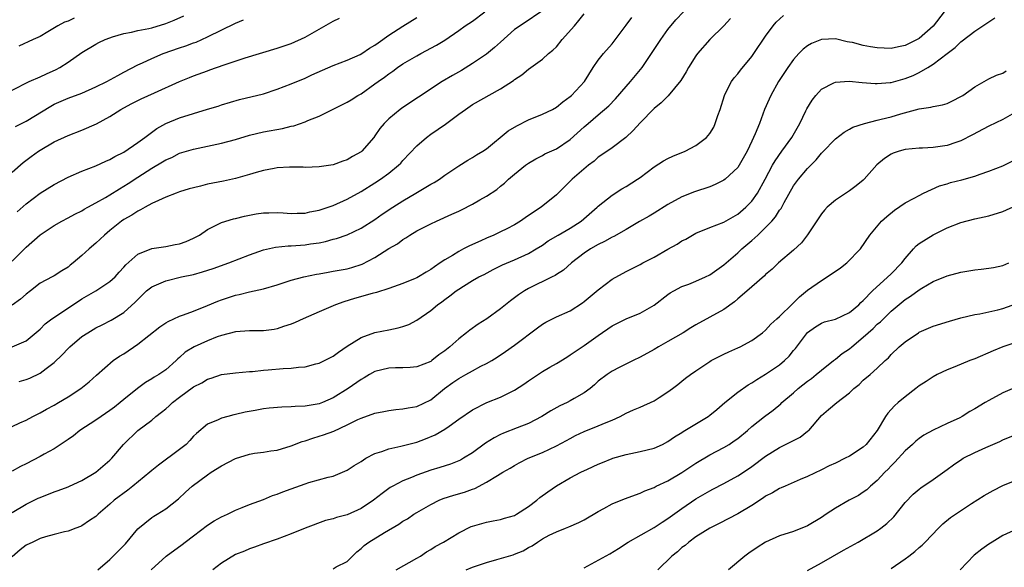
# Model space of a CAD drawing. Units: inches. Extents: x 2550000 to 2553000, y 1554000 to 1557000.
# Drawn here: x 2550212 to 2550353, y 1555215 to 1555294 of the extents above; entities that cross this region are included whole.
import ezdxf

# ---------------------------------------------------------------- set-up
doc = ezdxf.new("R2010")
doc.units = ezdxf.units.IN
doc.header["$MEASUREMENT"] = 0
doc.layers.add('LD25501554_2ft', color=33, linetype='Continuous')

msp = doc.modelspace()

# ---------------------------------------------------------------- linework, layer by layer
at = {"layer": 'LD25501554_2ft'}
for points, elevation in [([(2550211, 1555259.27), (2550213, 1555261.27), (2550215, 1555263.03), (2550217, 1555264.36), (2550218.12, 1555265), (2550219, 1555265.46), (2550220, 1555266), (2550221, 1555266.49), (2550221.31, 1555266.69), (2550221.86, 1555267), (2550223, 1555267.6), (2550224.36, 1555268.36), (2550225, 1555268.74), (2550226.38, 1555269.62), (2550227, 1555269.98), (2550227.63, 1555270.37), (2550229, 1555271.29), (2550231, 1555272.59), (2550232.53, 1555273.47), (2550233, 1555273.78), (2550233.87, 1555274.13), (2550235, 1555274.71), (2550237, 1555275.32), (2550241, 1555276.15), (2550243, 1555276.69), (2550245, 1555277.3), (2550247, 1555277.77), (2550249.74, 1555278.26), (2550251, 1555278.58), (2550251.35, 1555278.65), (2550253, 1555279.21), (2550253.39, 1555279.39), (2550255, 1555280.03), (2550259, 1555282.03), (2550259.61, 1555282.39), (2550260.56, 1555283), (2550261, 1555283.25), (2550263, 1555284.65), (2550263.47, 1555285), (2550264.38, 1555285.62), (2550265, 1555286.11), (2550265.54, 1555286.46), (2550266.25, 1555287), (2550267, 1555287.52), (2550269, 1555288.7), (2550269.58, 1555289), (2550271.81, 1555290.19), (2550273, 1555290.94), (2550275, 1555292.31), (2550275.95, 1555293), (2550277, 1555293.67), (2550278.74, 1555295)], 7790), ([(2550286.78, 1555295), (2550284.55, 1555293.45), (2550283, 1555292.43), (2550281, 1555290.66), (2550280.14, 1555289.86), (2550279, 1555288.92), (2550277, 1555287.6), (2550275.41, 1555286.59), (2550274.13, 1555285.87), (2550272.65, 1555285), (2550269.25, 1555282.75), (2550267, 1555281.28), (2550266.62, 1555281), (2550265, 1555279.64), (2550264.34, 1555279), (2550263.72, 1555278.28), (2550263, 1555277.23), (2550262.82, 1555277), (2550261.1, 1555275), (2550261, 1555274.91), (2550259.77, 1555274.23), (2550259, 1555273.76), (2550258.4, 1555273.59), (2550257, 1555273.08), (2550255, 1555272.76), (2550253, 1555272.7), (2550252.72, 1555272.72), (2550250.73, 1555272.73), (2550249, 1555272.62), (2550248.54, 1555272.54), (2550247, 1555272.23), (2550245.95, 1555271.95), (2550245, 1555271.66), (2550243, 1555271.11), (2550241.28, 1555270.72), (2550239, 1555270.27), (2550238.01, 1555270.01), (2550237, 1555269.78), (2550236.38, 1555269.62), (2550235, 1555269.18), (2550234.49, 1555269), (2550233, 1555268.41), (2550231.97, 1555267.97), (2550231, 1555267.5), (2550230.08, 1555267), (2550229.41, 1555266.59), (2550229, 1555266.43), (2550228.16, 1555265.84), (2550227, 1555265.23), (2550226.66, 1555265), (2550225, 1555263.66), (2550224.21, 1555263), (2550223.61, 1555262.39), (2550223, 1555261.82), (2550222.04, 1555261), (2550221, 1555260.05), (2550219.76, 1555259), (2550219.32, 1555258.68), (2550219, 1555258.41), (2550218.11, 1555257.89), (2550217, 1555257.17), (2550216.71, 1555257), (2550215, 1555256.09), (2550213.62, 1555255), (2550213, 1555254.54), (2550212.17, 1555253.83), (2550211, 1555252.93)], 7788), ([(2550211, 1555235.58), (2550212.08, 1555236.08), (2550213, 1555236.49), (2550213.95, 1555237), (2550215, 1555237.5), (2550215.94, 1555238.06), (2550217, 1555238.61), (2550217.66, 1555239), (2550219, 1555239.81), (2550220.84, 1555241), (2550222.02, 1555241.98), (2550223.06, 1555242.94), (2550225.45, 1555245), (2550226.37, 1555245.63), (2550227, 1555245.98), (2550229, 1555247.36), (2550232.17, 1555249.83), (2550233, 1555250.4), (2550233.37, 1555250.63), (2550235, 1555251.37), (2550235.56, 1555251.56), (2550237, 1555252.1), (2550239, 1555252.89), (2550240.48, 1555253.52), (2550241, 1555253.72), (2550243, 1555254.39), (2550243.53, 1555254.47), (2550245, 1555254.87), (2550247, 1555255.3), (2550249, 1555255.88), (2550250.28, 1555256.28), (2550251, 1555256.52), (2550252.79, 1555257), (2550254.61, 1555257.4), (2550255, 1555257.45), (2550256.3, 1555257.7), (2550257, 1555257.8), (2550259, 1555258.17), (2550259.67, 1555258.33), (2550261.18, 1555258.82), (2550263, 1555259.8), (2550265, 1555261.06), (2550266.25, 1555261.75), (2550267, 1555262.36), (2550267.41, 1555262.59), (2550268, 1555263), (2550269, 1555263.58), (2550271, 1555264.6), (2550271.82, 1555265), (2550274.03, 1555265.97), (2550275, 1555266.44), (2550275.39, 1555266.61), (2550277, 1555267.42), (2550278.02, 1555268.02), (2550279, 1555268.55), (2550280.48, 1555269.52), (2550281, 1555269.98), (2550281.57, 1555270.43), (2550282.16, 1555271), (2550283, 1555271.7), (2550284.6, 1555273), (2550285, 1555273.29), (2550286.06, 1555273.94), (2550287, 1555274.41), (2550287.37, 1555274.63), (2550289, 1555275.36), (2550291, 1555276.68), (2550293, 1555278.49), (2550293.58, 1555279), (2550295, 1555280.23), (2550296.5, 1555281.5), (2550297.5, 1555282.5), (2550299, 1555284.29), (2550299.62, 1555285), (2550301.28, 1555287), (2550302.64, 1555289), (2550303, 1555289.57), (2550303.97, 1555291), (2550305, 1555292.45), (2550306.14, 1555293.86), (2550307.23, 1555295)], 7782), ([(2550344.61, 1555295), (2550343, 1555292.94), (2550341, 1555291.16), (2550340.72, 1555291), (2550339.55, 1555290.45), (2550339, 1555290.15), (2550338.03, 1555289.97), (2550337, 1555289.74), (2550335, 1555289.82), (2550334.01, 1555289.99), (2550333, 1555290.17), (2550331.43, 1555290.57), (2550331, 1555290.66), (2550330.7, 1555290.7), (2550329, 1555291.12), (2550327, 1555291.04), (2550325.57, 1555290.43), (2550325, 1555290.12), (2550324.37, 1555289.63), (2550323.76, 1555289), (2550323, 1555288.14), (2550322.17, 1555287), (2550320.86, 1555285), (2550319.72, 1555283), (2550319.51, 1555282.49), (2550318.85, 1555281), (2550318.1, 1555279), (2550317.52, 1555277.52), (2550317, 1555276.45), (2550316.33, 1555275), (2550315.2, 1555273), (2550315, 1555272.7), (2550313.2, 1555271), (2550313, 1555270.85), (2550311.77, 1555270.23), (2550311, 1555269.93), (2550308.79, 1555269.21), (2550307, 1555268.49), (2550305, 1555267.37), (2550303, 1555266.15), (2550302.3, 1555265.7), (2550300.92, 1555264.92), (2550299, 1555263.79), (2550297.22, 1555262.78), (2550297, 1555262.68), (2550295.92, 1555262.08), (2550295, 1555261.63), (2550293.89, 1555261), (2550293, 1555260.39), (2550291.19, 1555259), (2550290.03, 1555257.97), (2550289, 1555257.32), (2550288.81, 1555257.19), (2550288.4, 1555257), (2550285, 1555255.34), (2550284.42, 1555255), (2550283.57, 1555254.43), (2550282.43, 1555253.57), (2550281, 1555252.41), (2550279.02, 1555251), (2550277.78, 1555250.22), (2550276.61, 1555249.39), (2550276.14, 1555249), (2550275, 1555248.12), (2550273.74, 1555247), (2550273, 1555246.42), (2550272.17, 1555245.83), (2550271.14, 1555245), (2550271, 1555244.9), (2550269, 1555244.09), (2550268.03, 1555244.03), (2550267, 1555243.95), (2550265.95, 1555243.95), (2550265, 1555243.92), (2550263, 1555243.44), (2550262.21, 1555243), (2550261.45, 1555242.55), (2550261, 1555242.3), (2550259.15, 1555241), (2550257, 1555239.67), (2550255.5, 1555239), (2550255, 1555238.8), (2550253, 1555238.48), (2550251.56, 1555238.44), (2550251, 1555238.39), (2550249.66, 1555238.34), (2550247.82, 1555238.18), (2550247, 1555238.08), (2550245.85, 1555237.85), (2550244.38, 1555237.62), (2550243, 1555237.26), (2550242.78, 1555237.22), (2550241.9, 1555237), (2550241, 1555236.75), (2550240.51, 1555236.51), (2550239, 1555235.91), (2550237.42, 1555234.58), (2550237, 1555234.16), (2550236.45, 1555233.55), (2550235.93, 1555233), (2550235, 1555232.26), (2550231.97, 1555230.03), (2550231, 1555229.24), (2550230.74, 1555229), (2550228.29, 1555227), (2550227.57, 1555226.43), (2550225.62, 1555225), (2550225, 1555224.42), (2550223.32, 1555223), (2550223, 1555222.68), (2550222.08, 1555222.08), (2550221, 1555221.33), (2550220.78, 1555221.22), (2550220.13, 1555221), (2550219, 1555220.57), (2550218.48, 1555220.48), (2550217, 1555220.1), (2550215.77, 1555219.77), (2550215, 1555219.51), (2550213.98, 1555219), (2550213, 1555218.54), (2550212.12, 1555217.88), (2550211, 1555216.9)], 7776), ([(2550211, 1555223.23), (2550213, 1555224.42), (2550214.73, 1555225.27), (2550215, 1555225.4), (2550217, 1555226.19), (2550217.61, 1555226.39), (2550219, 1555226.91), (2550219.2, 1555227), (2550221, 1555227.84), (2550223, 1555229), (2550225, 1555230.75), (2550225.26, 1555231), (2550226.97, 1555233), (2550229.03, 1555234.97), (2550231, 1555236.47), (2550231.59, 1555237), (2550232.4, 1555237.6), (2550233, 1555238.09), (2550233.48, 1555238.52), (2550233.97, 1555239), (2550235, 1555239.77), (2550237, 1555241.23), (2550238.16, 1555241.84), (2550239, 1555242.35), (2550239.51, 1555242.49), (2550241, 1555243), (2550243, 1555243.27), (2550245, 1555243.44), (2550245.46, 1555243.46), (2550247, 1555243.62), (2550247.67, 1555243.67), (2550249.86, 1555243.87), (2550251, 1555243.92), (2550252.06, 1555244.06), (2550253, 1555244.12), (2550254.52, 1555244.52), (2550255, 1555244.63), (2550255.77, 1555245), (2550257, 1555245.65), (2550257.77, 1555246.23), (2550259, 1555247.06), (2550261, 1555248.33), (2550263, 1555249.03), (2550265, 1555249.4), (2550266.32, 1555249.68), (2550267, 1555249.88), (2550267.83, 1555250.17), (2550269, 1555250.8), (2550271, 1555252.19), (2550271.97, 1555253), (2550272.57, 1555253.43), (2550273, 1555253.77), (2550273.72, 1555254.28), (2550274.63, 1555255), (2550275, 1555255.26), (2550275.68, 1555255.68), (2550277, 1555256.47), (2550277.9, 1555257), (2550278.64, 1555257.36), (2550279.94, 1555258.06), (2550281.27, 1555258.73), (2550283, 1555259.46), (2550285, 1555260.35), (2550286.11, 1555261), (2550287, 1555261.57), (2550287.84, 1555262.16), (2550289.27, 1555263), (2550291, 1555263.98), (2550292.57, 1555265), (2550294.87, 1555267), (2550295, 1555267.14), (2550297, 1555268.72), (2550298.39, 1555269.61), (2550299, 1555269.95), (2550300.64, 1555271), (2550301, 1555271.26), (2550303, 1555272.79), (2550304.35, 1555273.65), (2550305, 1555273.98), (2550305.7, 1555274.3), (2550307.44, 1555275), (2550309, 1555275.84), (2550310.53, 1555277), (2550311, 1555277.53), (2550311.55, 1555278.45), (2550311.78, 1555279), (2550312.14, 1555280.14), (2550312.47, 1555281), (2550313.1, 1555283), (2550313.22, 1555283.22), (2550314.11, 1555285), (2550314.47, 1555285.53), (2550315, 1555286.12), (2550315.38, 1555286.62), (2550317, 1555288.57), (2550317.31, 1555289), (2550319, 1555291.51), (2550320.09, 1555293), (2550320.5, 1555293.5), (2550321.55, 1555294.45)], 7778), ([(2550211, 1555283.77), (2550213.45, 1555285), (2550215, 1555285.65), (2550215.92, 1555286.08), (2550217.3, 1555286.7), (2550217.83, 1555287), (2550219, 1555287.77), (2550221, 1555289.15), (2550223, 1555290.36), (2550223.42, 1555290.58), (2550224.31, 1555291), (2550225, 1555291.28), (2550225.39, 1555291.39), (2550227, 1555291.89), (2550228.08, 1555292.08), (2550229, 1555292.3), (2550230.6, 1555292.6), (2550231, 1555292.7), (2550233, 1555293.29), (2550234.21, 1555293.79), (2550235.6, 1555294.4)], 7798), ([(2550211, 1555272.03), (2550212.59, 1555273.41), (2550213.73, 1555274.27), (2550214.76, 1555275), (2550215, 1555275.16), (2550217, 1555276.34), (2550219, 1555277.27), (2550221, 1555278.03), (2550223.07, 1555278.93), (2550225, 1555279.99), (2550226.56, 1555281), (2550227, 1555281.25), (2550228.15, 1555281.85), (2550229.5, 1555282.5), (2550231.39, 1555283.39), (2550235, 1555285), (2550236.41, 1555285.59), (2550237, 1555285.81), (2550239, 1555286.54), (2550239.35, 1555286.65), (2550241.39, 1555287.39), (2550244.39, 1555288.39), (2550249, 1555289.8), (2550251, 1555290.47), (2550253, 1555291.37), (2550255, 1555292.5), (2550257, 1555293.67), (2550257.91, 1555294.09)], 7794), ([(2550313.96, 1555294.04), (2550313.02, 1555293), (2550310.99, 1555291), (2550309.25, 1555289), (2550309, 1555288.66), (2550307.95, 1555287), (2550307.63, 1555286.37), (2550306.86, 1555285.14), (2550305.03, 1555282.97), (2550304.04, 1555281.96), (2550303, 1555281.14), (2550301, 1555279.07), (2550300.03, 1555277.97), (2550298.96, 1555277), (2550297, 1555275.51), (2550295.53, 1555274.47), (2550295, 1555274.14), (2550294.4, 1555273.6), (2550293.63, 1555273), (2550291.25, 1555271), (2550291, 1555270.73), (2550289, 1555268.77), (2550286.8, 1555267), (2550285.7, 1555266.3), (2550284.52, 1555265.48), (2550283.88, 1555265), (2550283, 1555264.45), (2550281.91, 1555263.91), (2550281, 1555263.44), (2550280.03, 1555263), (2550279, 1555262.57), (2550278.18, 1555262.18), (2550276.53, 1555261.47), (2550275.67, 1555261), (2550275, 1555260.66), (2550274.09, 1555260.09), (2550273, 1555259.46), (2550272.35, 1555259), (2550271.54, 1555258.46), (2550271, 1555258.05), (2550270.33, 1555257.67), (2550269.25, 1555257), (2550269, 1555256.86), (2550268.75, 1555256.75), (2550267, 1555256.05), (2550265, 1555255.34), (2550263.24, 1555254.76), (2550262.62, 1555254.62), (2550260.08, 1555253.92), (2550258.55, 1555253.45), (2550257.33, 1555253), (2550255, 1555251.97), (2550252.7, 1555251), (2550251.55, 1555250.45), (2550251, 1555250.24), (2550249.89, 1555249.89), (2550249, 1555249.55), (2550248.54, 1555249.46), (2550247, 1555249.27), (2550245, 1555249.26), (2550243, 1555249.11), (2550241, 1555248.6), (2550240.39, 1555248.39), (2550239, 1555247.86), (2550237.1, 1555247), (2550235.81, 1555246.19), (2550235, 1555245.44), (2550234.76, 1555245.24), (2550234.5, 1555245), (2550233, 1555243.7), (2550232, 1555243), (2550231.36, 1555242.64), (2550231, 1555242.39), (2550230.13, 1555241.87), (2550228.97, 1555241.03), (2550227, 1555239.44), (2550226.49, 1555239), (2550225.66, 1555238.34), (2550225, 1555237.84), (2550223.73, 1555237), (2550223, 1555236.49), (2550220.7, 1555235), (2550219.77, 1555234.23), (2550219, 1555233.69), (2550218.61, 1555233.39), (2550217, 1555232.35), (2550215.6, 1555231.6), (2550215, 1555231.25), (2550213, 1555230.22), (2550212.17, 1555229.83), (2550211, 1555229.17)], 7780), ([(2550211.01, 1555246.99), (2550213, 1555247.86), (2550215, 1555249.53), (2550215.74, 1555250.26), (2550216.69, 1555251), (2550220.48, 1555253.52), (2550221, 1555253.84), (2550222.97, 1555255), (2550225, 1555256.32), (2550225.74, 1555257), (2550226.33, 1555257.67), (2550227, 1555258.39), (2550227.28, 1555258.72), (2550229, 1555260.24), (2550231, 1555261.05), (2550233, 1555261.38), (2550234.37, 1555261.63), (2550235, 1555261.76), (2550235.92, 1555262.08), (2550237, 1555262.53), (2550237.86, 1555263), (2550239, 1555263.8), (2550240.54, 1555264.54), (2550241, 1555264.8), (2550242.7, 1555265.3), (2550243, 1555265.36), (2550244.3, 1555265.7), (2550245.98, 1555266.02), (2550247, 1555266.17), (2550247.8, 1555266.2), (2550249, 1555266.22), (2550249.83, 1555266.17), (2550251, 1555266.07), (2550251.87, 1555266.13), (2550253, 1555266.14), (2550253.68, 1555266.32), (2550255, 1555266.56), (2550257, 1555267.24), (2550259, 1555268.14), (2550261, 1555269.24), (2550263, 1555270.47), (2550263.81, 1555271), (2550265, 1555271.87), (2550266.39, 1555273), (2550266.69, 1555273.31), (2550267, 1555273.66), (2550269, 1555275.79), (2550270.38, 1555277), (2550271, 1555277.46), (2550273.09, 1555278.9), (2550275, 1555280.32), (2550275.96, 1555281), (2550277, 1555281.69), (2550281, 1555283.96), (2550282.84, 1555285.16), (2550283, 1555285.3), (2550284.04, 1555285.96), (2550285, 1555286.76), (2550287, 1555288.18), (2550287.85, 1555289), (2550288.5, 1555289.5), (2550289, 1555289.99), (2550289.84, 1555291), (2550291.6, 1555293), (2550292.24, 1555293.76), (2550293, 1555294.72)], 7786), ([(2550211.69, 1555266.31), (2550213, 1555267.49), (2550215, 1555269), (2550217, 1555270.26), (2550219, 1555271.29), (2550221, 1555272.13), (2550223, 1555272.91), (2550224.42, 1555273.58), (2550225, 1555273.82), (2550225.73, 1555274.27), (2550227, 1555274.89), (2550229, 1555276.26), (2550230.02, 1555277), (2550231.72, 1555278.28), (2550233, 1555279), (2550235, 1555279.8), (2550239, 1555281.05), (2550240.51, 1555281.49), (2550241, 1555281.67), (2550243.59, 1555282.41), (2550247, 1555283.25), (2550249, 1555283.88), (2550251, 1555284.66), (2550251.79, 1555285), (2550252.65, 1555285.35), (2550253, 1555285.5), (2550253.94, 1555285.94), (2550257, 1555287.28), (2550259, 1555288.06), (2550260.86, 1555288.86), (2550261.11, 1555289), (2550262.22, 1555289.78), (2550263, 1555290.2), (2550263.45, 1555290.55), (2550265, 1555291.63), (2550267, 1555292.95), (2550269, 1555294.17)], 7792), ([(2550219.9, 1555294.1), (2550219, 1555293.66), (2550218.51, 1555293.49), (2550217.55, 1555293), (2550216.12, 1555292.12), (2550215, 1555291.46), (2550214.01, 1555291), (2550211.93, 1555290.07)], 7800), ([(2550211.99, 1555242.01), (2550213, 1555242.28), (2550213.52, 1555242.48), (2550215, 1555243.2), (2550215.89, 1555243.89), (2550217, 1555244.71), (2550218.16, 1555245.84), (2550219, 1555246.74), (2550219.26, 1555247), (2550221, 1555248.48), (2550221.82, 1555249), (2550223, 1555249.7), (2550223.89, 1555250.11), (2550225.2, 1555250.8), (2550227, 1555251.9), (2550228.64, 1555253.36), (2550229, 1555253.78), (2550230.27, 1555255), (2550231, 1555255.59), (2550232.01, 1555256.01), (2550233, 1555256.46), (2550235.29, 1555257), (2550237, 1555257.36), (2550238.28, 1555257.72), (2550239.8, 1555258.2), (2550242.04, 1555259), (2550245, 1555260.18), (2550247, 1555260.86), (2550248.74, 1555261.26), (2550250.55, 1555261.45), (2550251, 1555261.46), (2550253, 1555261.6), (2550253.74, 1555261.74), (2550255, 1555261.9), (2550255.93, 1555262.07), (2550257, 1555262.4), (2550257.48, 1555262.52), (2550259, 1555263.05), (2550261, 1555263.97), (2550263, 1555265.22), (2550264.03, 1555265.97), (2550265.56, 1555267), (2550267, 1555267.92), (2550268.88, 1555269), (2550271, 1555270.28), (2550271.47, 1555270.53), (2550272.24, 1555271), (2550273, 1555271.56), (2550275, 1555272.9), (2550276.29, 1555273.71), (2550277, 1555274.09), (2550277.53, 1555274.47), (2550278.45, 1555275), (2550279, 1555275.36), (2550282.09, 1555277.91), (2550283.33, 1555278.67), (2550285, 1555279.5), (2550287, 1555280.31), (2550288.45, 1555281), (2550289, 1555281.3), (2550289.93, 1555282.07), (2550291, 1555282.86), (2550291.15, 1555283), (2550293.02, 1555285), (2550294.29, 1555287), (2550295, 1555288.05), (2550295.75, 1555289), (2550297, 1555290.42), (2550299, 1555293.06), (2550299.82, 1555294.18)], 7784), ([(2550223.27, 1555215), (2550225, 1555216.51), (2550226.24, 1555217.76), (2550227.23, 1555218.77), (2550229, 1555220.91), (2550231, 1555222.54), (2550231.29, 1555222.71), (2550231.8, 1555223), (2550233, 1555223.76), (2550234.82, 1555225.18), (2550235.86, 1555226.14), (2550236.81, 1555227), (2550239, 1555228.65), (2550239.51, 1555229), (2550241, 1555229.94), (2550243, 1555230.96), (2550245, 1555231.58), (2550245.72, 1555231.72), (2550247, 1555231.88), (2550248.06, 1555232.06), (2550249, 1555232.18), (2550251, 1555232.81), (2550252.57, 1555233.43), (2550253, 1555233.53), (2550254.09, 1555233.91), (2550255, 1555234.16), (2550255.64, 1555234.36), (2550257.09, 1555234.91), (2550259, 1555235.78), (2550260.56, 1555236.56), (2550261, 1555236.77), (2550263, 1555237.46), (2550264.29, 1555237.71), (2550265, 1555237.86), (2550266, 1555238), (2550267, 1555238.07), (2550267.76, 1555238.24), (2550269, 1555238.43), (2550271, 1555239.4), (2550272.98, 1555241.02), (2550274.14, 1555241.86), (2550275, 1555242.45), (2550276.01, 1555243), (2550277, 1555243.56), (2550278.19, 1555244.19), (2550279, 1555244.59), (2550279.73, 1555245), (2550280.51, 1555245.49), (2550281.71, 1555246.29), (2550283, 1555247.2), (2550286.28, 1555249.72), (2550287, 1555250.21), (2550287.5, 1555250.5), (2550288.46, 1555251), (2550289, 1555251.26), (2550291, 1555252.16), (2550292.74, 1555253.26), (2550293, 1555253.46), (2550295, 1555255.16), (2550297, 1555256.68), (2550299, 1555257.78), (2550301, 1555258.79), (2550301.38, 1555259), (2550303, 1555259.83), (2550305, 1555260.97), (2550306.31, 1555261.69), (2550307, 1555262.15), (2550307.58, 1555262.42), (2550308.51, 1555263), (2550309, 1555263.26), (2550311, 1555264.06), (2550313, 1555264.83), (2550315, 1555266.01), (2550316.14, 1555267), (2550317, 1555267.86), (2550317.84, 1555269), (2550318.95, 1555271), (2550319.98, 1555273), (2550320.35, 1555273.65), (2550321.33, 1555275), (2550322.73, 1555277), (2550323.89, 1555279), (2550324.78, 1555280.78), (2550324.91, 1555281.09), (2550325.67, 1555282.33), (2550326.21, 1555283), (2550327, 1555283.89), (2550328.79, 1555284.79), (2550329, 1555284.91), (2550330.96, 1555285.04), (2550332.85, 1555284.85), (2550334.7, 1555284.7), (2550335, 1555284.7), (2550336.86, 1555284.86), (2550337, 1555284.88), (2550338.66, 1555285.34), (2550339, 1555285.42), (2550340.15, 1555285.85), (2550341, 1555286.27), (2550342.27, 1555287), (2550343, 1555287.47), (2550345, 1555289.02), (2550346.15, 1555289.85), (2550347, 1555290.7), (2550347.18, 1555290.82), (2550349, 1555292.23), (2550351.87, 1555294.13)], 7774), ([(2550211.46, 1555278.55), (2550213, 1555279.34), (2550216.52, 1555281.48), (2550217, 1555281.75), (2550219, 1555282.61), (2550221, 1555283.33), (2550223, 1555284.22), (2550224.57, 1555285), (2550226.12, 1555285.88), (2550227, 1555286.33), (2550229, 1555287.39), (2550229.68, 1555287.68), (2550231, 1555288.32), (2550232.62, 1555289), (2550235, 1555289.82), (2550235.89, 1555290.11), (2550237, 1555290.53), (2550237.35, 1555290.65), (2550239, 1555291.38), (2550243, 1555293.38), (2550244.14, 1555293.86)], 7796), ([(2550230.92, 1555215), (2550233.08, 1555217), (2550235.36, 1555218.64), (2550235.8, 1555219), (2550237, 1555219.89), (2550239, 1555221.43), (2550239.96, 1555222.04), (2550241, 1555222.63), (2550241.85, 1555223), (2550243, 1555223.57), (2550243.94, 1555223.94), (2550245, 1555224.39), (2550247, 1555225.11), (2550248.33, 1555225.67), (2550249, 1555225.85), (2550249.81, 1555226.19), (2550251, 1555226.61), (2550253, 1555227.36), (2550253.54, 1555227.54), (2550256.29, 1555228.29), (2550257, 1555228.44), (2550259, 1555229.3), (2550260.03, 1555229.97), (2550261, 1555230.56), (2550261.68, 1555231), (2550263, 1555231.69), (2550264, 1555232), (2550265, 1555232.37), (2550266.72, 1555232.72), (2550269, 1555233.31), (2550270.22, 1555233.78), (2550271.63, 1555234.37), (2550273, 1555235.17), (2550273.62, 1555235.62), (2550275, 1555236.59), (2550277, 1555237.96), (2550279.02, 1555238.98), (2550281, 1555239.78), (2550283, 1555240.78), (2550284.36, 1555241.64), (2550285, 1555242.12), (2550287, 1555243.45), (2550288.08, 1555244.08), (2550289, 1555244.6), (2550290.49, 1555245.51), (2550291, 1555245.81), (2550291.68, 1555246.32), (2550293, 1555247.17), (2550295, 1555248.62), (2550297, 1555250.01), (2550297.66, 1555250.34), (2550299, 1555250.98), (2550301, 1555251.8), (2550303, 1555252.95), (2550305, 1555254.48), (2550305.3, 1555254.7), (2550305.82, 1555255), (2550307, 1555255.63), (2550307.98, 1555255.98), (2550309, 1555256.38), (2550310.4, 1555257), (2550311, 1555257.28), (2550313, 1555258.71), (2550315, 1555260.45), (2550315.58, 1555261), (2550317, 1555262.22), (2550317.86, 1555263), (2550319, 1555264.1), (2550319.87, 1555265), (2550320.41, 1555265.59), (2550321, 1555266.55), (2550321.2, 1555266.8), (2550321.64, 1555267.64), (2550323, 1555270.05), (2550323.71, 1555271), (2550325, 1555272.52), (2550325.49, 1555273), (2550326.24, 1555273.76), (2550327, 1555274.75), (2550327.13, 1555274.87), (2550329, 1555276.77), (2550330.25, 1555277.75), (2550331, 1555278.15), (2550331.52, 1555278.48), (2550333.15, 1555279), (2550335, 1555279.45), (2550335.58, 1555279.58), (2550337, 1555279.96), (2550338.37, 1555280.37), (2550341, 1555281.07), (2550342.7, 1555281.3), (2550343, 1555281.4), (2550344.36, 1555281.64), (2550345, 1555281.86), (2550345.78, 1555282.22), (2550347, 1555282.85), (2550347.24, 1555283), (2550349, 1555284.25), (2550350.32, 1555285), (2550351, 1555285.37), (2550352.11, 1555285.89), (2550353, 1555286.21), (2550353.48, 1555286.52)], 7772), ([(2550355, 1555280.71), (2550353, 1555279.56), (2550351, 1555278.6), (2550350.17, 1555278.17), (2550348.66, 1555277.34), (2550347, 1555276.49), (2550346.26, 1555276.26), (2550345, 1555275.83), (2550343, 1555275.56), (2550341.47, 1555275.47), (2550341, 1555275.46), (2550339, 1555275.24), (2550338.12, 1555275), (2550337.28, 1555274.72), (2550337, 1555274.59), (2550336.04, 1555273.96), (2550334.96, 1555273.04), (2550333.12, 1555271), (2550333, 1555270.88), (2550331.97, 1555270.03), (2550331, 1555269.34), (2550329, 1555268.01), (2550327.83, 1555267), (2550327.43, 1555266.57), (2550327, 1555266.03), (2550325, 1555263.05), (2550324.14, 1555261.86), (2550323, 1555260.85), (2550320.84, 1555259), (2550319.91, 1555258.09), (2550319, 1555257.32), (2550318.85, 1555257.15), (2550317, 1555255.56), (2550315.64, 1555254.36), (2550315, 1555253.85), (2550314.55, 1555253.45), (2550313, 1555252.34), (2550311, 1555251.23), (2550309, 1555250.14), (2550308.29, 1555249.71), (2550307.16, 1555249), (2550305, 1555247.74), (2550303.65, 1555247), (2550303, 1555246.59), (2550301, 1555245.48), (2550300, 1555245), (2550298.02, 1555244.02), (2550297, 1555243.49), (2550296.27, 1555243), (2550295, 1555242.04), (2550294.46, 1555241.54), (2550293.84, 1555241), (2550293, 1555240.37), (2550291.57, 1555239.57), (2550291, 1555239.23), (2550290.55, 1555239), (2550289.49, 1555238.51), (2550288.19, 1555237.81), (2550286.94, 1555237), (2550285, 1555236), (2550283.38, 1555235.38), (2550281.41, 1555234.59), (2550281, 1555234.4), (2550280.07, 1555233.93), (2550278.85, 1555233.15), (2550277, 1555231.8), (2550275.69, 1555231), (2550275.25, 1555230.75), (2550275, 1555230.62), (2550273.83, 1555230.17), (2550272.32, 1555229.68), (2550271, 1555229.29), (2550269, 1555228.58), (2550268.25, 1555228.25), (2550267, 1555227.76), (2550265.55, 1555227), (2550265.2, 1555226.8), (2550264.02, 1555225.98), (2550262.81, 1555225), (2550261, 1555223.81), (2550259, 1555222.9), (2550257.49, 1555222.51), (2550257, 1555222.32), (2550255.92, 1555222.08), (2550252.99, 1555221), (2550251, 1555220.18), (2550249, 1555219.42), (2550247, 1555218.75), (2550245.73, 1555218.27), (2550245, 1555218.04), (2550244.28, 1555217.72), (2550243, 1555217.2), (2550241, 1555215.98), (2550239.76, 1555215)], 7770), ([(2550257, 1555215.18), (2550257.45, 1555215.45), (2550259, 1555216.23), (2550260.4, 1555217.6), (2550261, 1555218.08), (2550261.47, 1555218.53), (2550262.11, 1555219), (2550264.37, 1555220.37), (2550266.44, 1555221.56), (2550267, 1555221.98), (2550267.65, 1555222.35), (2550268.58, 1555223), (2550269, 1555223.26), (2550271, 1555224.4), (2550272.18, 1555225), (2550272.77, 1555225.23), (2550274.28, 1555225.72), (2550275.83, 1555226.17), (2550277, 1555226.6), (2550277.31, 1555226.69), (2550279, 1555227.58), (2550280.56, 1555228.56), (2550281.32, 1555229), (2550282.4, 1555229.6), (2550283, 1555229.98), (2550283.66, 1555230.34), (2550284.97, 1555231), (2550287, 1555231.82), (2550289, 1555232.77), (2550290.46, 1555233.54), (2550291, 1555233.86), (2550291.75, 1555234.25), (2550293, 1555234.84), (2550295, 1555235.64), (2550296.14, 1555236.14), (2550297, 1555236.49), (2550298.13, 1555237), (2550299, 1555237.46), (2550300.07, 1555237.93), (2550301, 1555238.31), (2550303, 1555239.26), (2550303.74, 1555239.74), (2550305, 1555240.54), (2550305.67, 1555241), (2550306.42, 1555241.58), (2550307, 1555242.08), (2550307.53, 1555242.47), (2550308.21, 1555243), (2550309, 1555243.56), (2550311, 1555244.89), (2550311.19, 1555245), (2550313, 1555245.93), (2550313.73, 1555246.27), (2550315, 1555246.83), (2550315.36, 1555247), (2550317, 1555247.87), (2550318.54, 1555249), (2550319, 1555249.38), (2550319.76, 1555250.24), (2550320.58, 1555251), (2550321, 1555251.34), (2550322.85, 1555253.15), (2550323, 1555253.27), (2550323.87, 1555254.13), (2550325, 1555255.08), (2550327, 1555256.49), (2550327.83, 1555257), (2550329.71, 1555258.29), (2550330.62, 1555259), (2550332.6, 1555261), (2550333.94, 1555263), (2550335.61, 1555265), (2550336.36, 1555265.64), (2550337.46, 1555266.54), (2550339, 1555267.59), (2550340.28, 1555268.28), (2550341, 1555268.68), (2550341.61, 1555269), (2550343.94, 1555270.06), (2550345, 1555270.35), (2550345.49, 1555270.51), (2550347.1, 1555270.9), (2550349, 1555271.45), (2550349.73, 1555271.73), (2550351, 1555272.14), (2550353, 1555272.9), (2550353.2, 1555273), (2550355, 1555273.9)], 7768), ([(2550266.06, 1555215), (2550269, 1555216.67), (2550269.52, 1555217), (2550270.4, 1555217.6), (2550271, 1555217.93), (2550271.65, 1555218.35), (2550272.81, 1555219), (2550275, 1555220.31), (2550276.79, 1555221.21), (2550277, 1555221.3), (2550279, 1555221.87), (2550279.95, 1555222.05), (2550281, 1555222.22), (2550281.59, 1555222.41), (2550283, 1555222.82), (2550283.31, 1555223), (2550285, 1555224.1), (2550286.18, 1555225), (2550286.61, 1555225.39), (2550287.78, 1555226.22), (2550289, 1555227.04), (2550291, 1555228.19), (2550292.52, 1555229), (2550293.46, 1555229.46), (2550295, 1555230.16), (2550295.61, 1555230.39), (2550297, 1555230.97), (2550297.11, 1555231), (2550299, 1555231.53), (2550301, 1555231.97), (2550303, 1555232.48), (2550304.22, 1555233), (2550305, 1555233.39), (2550305.92, 1555234.08), (2550307, 1555234.72), (2550307.16, 1555234.84), (2550310.75, 1555237), (2550311, 1555237.17), (2550312.01, 1555237.99), (2550313.17, 1555239), (2550315, 1555240.49), (2550316.47, 1555241.53), (2550317, 1555241.81), (2550317.72, 1555242.28), (2550319, 1555243.05), (2550321, 1555244.41), (2550321.7, 1555245), (2550322.36, 1555245.64), (2550323, 1555246.45), (2550323.26, 1555246.74), (2550325, 1555249.01), (2550326.16, 1555249.84), (2550327, 1555250.38), (2550327.43, 1555250.57), (2550329, 1555250.96), (2550331, 1555251.88), (2550332.36, 1555253), (2550332.66, 1555253.34), (2550333, 1555253.61), (2550334.31, 1555255), (2550337, 1555257.42), (2550338.51, 1555259), (2550339, 1555259.65), (2550340.21, 1555261), (2550340.57, 1555261.43), (2550341, 1555261.77), (2550343, 1555263.02), (2550345, 1555264.01), (2550347, 1555264.8), (2550349, 1555265.31), (2550351, 1555265.77), (2550353, 1555266.39), (2550355, 1555267.27)], 7766), ([(2550276.08, 1555215), (2550277, 1555215.39), (2550279, 1555216.08), (2550280.48, 1555216.48), (2550282.82, 1555217.18), (2550283, 1555217.25), (2550284.24, 1555217.76), (2550285, 1555218.21), (2550285.53, 1555218.47), (2550286.3, 1555219), (2550287, 1555219.44), (2550287.98, 1555219.98), (2550289, 1555220.49), (2550290.29, 1555221), (2550290.81, 1555221.19), (2550292.21, 1555221.79), (2550293, 1555222.18), (2550295, 1555223.38), (2550295.81, 1555223.81), (2550297, 1555224.49), (2550298.79, 1555225.21), (2550301, 1555226), (2550301.68, 1555226.32), (2550303, 1555226.84), (2550303.31, 1555227), (2550305, 1555227.79), (2550307, 1555228.95), (2550309, 1555230.29), (2550311, 1555231.5), (2550313, 1555232.55), (2550313.76, 1555233), (2550314.51, 1555233.49), (2550315, 1555233.85), (2550316.41, 1555235), (2550317, 1555235.54), (2550318.83, 1555237), (2550320.09, 1555237.91), (2550321.17, 1555238.83), (2550321.33, 1555239), (2550323, 1555240.4), (2550323.66, 1555241), (2550325, 1555242.05), (2550325.55, 1555242.45), (2550326.26, 1555243), (2550327, 1555243.65), (2550328.72, 1555245), (2550328.87, 1555245.13), (2550329, 1555245.22), (2550329.98, 1555246.02), (2550331, 1555246.71), (2550331.33, 1555247), (2550333, 1555248.34), (2550333.7, 1555249), (2550334.39, 1555249.61), (2550335, 1555250.21), (2550335.44, 1555250.56), (2550335.88, 1555251), (2550337, 1555252.07), (2550339, 1555253.75), (2550339.78, 1555254.22), (2550341, 1555255.14), (2550341.38, 1555255.38), (2550343, 1555256.32), (2550345, 1555257.15), (2550347, 1555257.7), (2550348.13, 1555257.87), (2550349, 1555258.02), (2550349.91, 1555258.09), (2550351, 1555258.23), (2550351.66, 1555258.34), (2550353, 1555258.63), (2550353.87, 1555259)], 7764), ([(2550293, 1555215.29), (2550296.68, 1555217.32), (2550297.91, 1555218.09), (2550299.28, 1555219), (2550303, 1555221.09), (2550304.15, 1555221.85), (2550305, 1555222.37), (2550307, 1555223.81), (2550309, 1555225.19), (2550311, 1555226.35), (2550311.45, 1555226.56), (2550313, 1555227.38), (2550315, 1555228.48), (2550316.52, 1555229.48), (2550317, 1555229.82), (2550319, 1555231.33), (2550321, 1555232.57), (2550322.63, 1555233.37), (2550323.95, 1555234.05), (2550325, 1555234.87), (2550325.08, 1555234.92), (2550325.17, 1555235), (2550327, 1555237.16), (2550328.02, 1555237.98), (2550329.21, 1555239), (2550331, 1555240.37), (2550331.66, 1555241), (2550332.4, 1555241.6), (2550333, 1555242.19), (2550333.97, 1555243), (2550335, 1555243.92), (2550336.15, 1555245), (2550336.61, 1555245.39), (2550337, 1555245.87), (2550338.14, 1555247), (2550339, 1555247.71), (2550340.91, 1555249), (2550341, 1555249.06), (2550343, 1555249.92), (2550345.34, 1555250.66), (2550347, 1555251.12), (2550349, 1555251.59), (2550349.69, 1555251.69), (2550352.26, 1555252.26), (2550353, 1555252.46), (2550355, 1555253.18)], 7762), ([(2550355, 1555247.63), (2550353, 1555246.98), (2550351.59, 1555246.41), (2550349, 1555245.27), (2550348.29, 1555245), (2550346.11, 1555244.11), (2550345, 1555243.68), (2550343.6, 1555243), (2550343, 1555242.69), (2550341.99, 1555242.01), (2550341, 1555241.38), (2550340.53, 1555241), (2550339, 1555239.83), (2550338.01, 1555239), (2550337.49, 1555238.51), (2550336.53, 1555237.47), (2550336.19, 1555237), (2550335, 1555235), (2550333.43, 1555233), (2550333, 1555232.6), (2550331, 1555231.29), (2550330.42, 1555231), (2550329, 1555230.32), (2550328.09, 1555229.91), (2550327, 1555229.34), (2550325, 1555228.39), (2550323.95, 1555227.95), (2550321.81, 1555227), (2550321.24, 1555226.76), (2550321, 1555226.68), (2550319.96, 1555226.04), (2550319, 1555225.57), (2550318.67, 1555225.33), (2550317, 1555224.25), (2550315, 1555223.03), (2550312.36, 1555221.64), (2550310.98, 1555221), (2550309, 1555219.73), (2550307.98, 1555219), (2550307.47, 1555218.53), (2550307, 1555218.2), (2550306.38, 1555217.62), (2550305.56, 1555217), (2550303.54, 1555215)], 7760), ([(2550355, 1555241.25), (2550353, 1555240.39), (2550351, 1555239.3), (2550350.46, 1555239), (2550349, 1555238.1), (2550348.29, 1555237.71), (2550347.18, 1555237), (2550346.82, 1555236.82), (2550345, 1555235.99), (2550343, 1555235.05), (2550341.68, 1555234.32), (2550341, 1555233.85), (2550340.53, 1555233.47), (2550340.06, 1555233), (2550339, 1555232.06), (2550337.54, 1555230.46), (2550337, 1555229.94), (2550336.55, 1555229.45), (2550336.09, 1555229), (2550335, 1555227.81), (2550334.05, 1555227), (2550333.51, 1555226.49), (2550333, 1555226.14), (2550332.31, 1555225.69), (2550330.97, 1555225), (2550329, 1555223.84), (2550327.69, 1555223), (2550327, 1555222.52), (2550325, 1555221.34), (2550323, 1555220.53), (2550321, 1555219.91), (2550319, 1555219.01), (2550317.76, 1555218.24), (2550316.57, 1555217.43), (2550316.02, 1555217), (2550313.67, 1555215)], 7758), ([(2550325, 1555214.92), (2550327, 1555216.02), (2550330.17, 1555217.83), (2550332.25, 1555219), (2550335, 1555220.63), (2550335.51, 1555221), (2550336.35, 1555221.65), (2550337.37, 1555222.63), (2550339, 1555224.66), (2550340.14, 1555225.86), (2550341, 1555226.59), (2550341.24, 1555226.76), (2550343, 1555227.95), (2550345, 1555229.38), (2550345.92, 1555230.08), (2550347.12, 1555230.88), (2550347.32, 1555231), (2550349, 1555231.84), (2550350.54, 1555232.54), (2550352.57, 1555233.43), (2550353, 1555233.65), (2550355, 1555234.47)], 7756), ([(2550337, 1555215.19), (2550339, 1555216.6), (2550339.51, 1555217), (2550340.37, 1555217.63), (2550341, 1555218.22), (2550341.42, 1555218.58), (2550341.86, 1555219), (2550343.76, 1555221), (2550344.39, 1555221.61), (2550345.49, 1555222.51), (2550346.2, 1555223), (2550348.51, 1555224.51), (2550350.33, 1555225.67), (2550351.59, 1555226.41), (2550353, 1555227.09), (2550355, 1555227.9)], 7754), ([(2550355, 1555220.86), (2550353, 1555219.93), (2550351.46, 1555219), (2550351, 1555218.71), (2550350, 1555218), (2550348.88, 1555217.12), (2550346.86, 1555215)], 7752)]:
    msp.add_lwpolyline(points, dxfattribs=dict(at, elevation=elevation))

doc.saveas('drawing.dxf')
